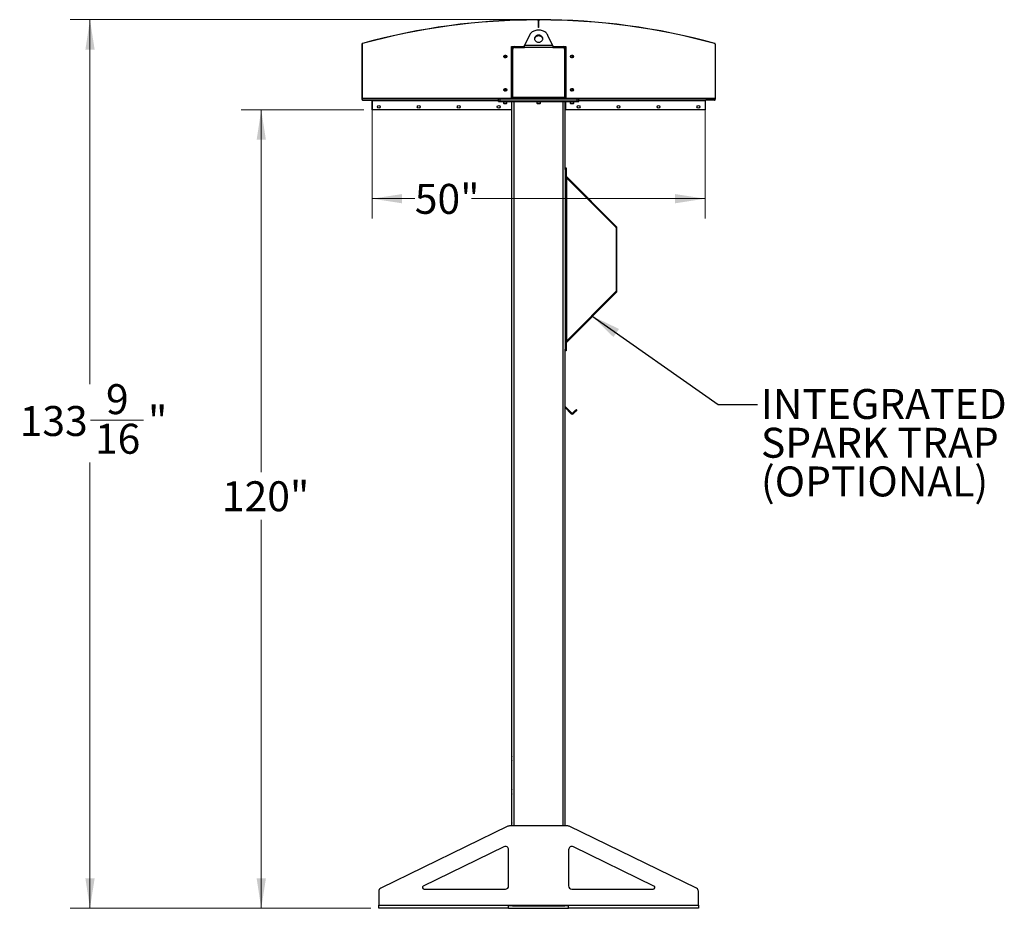
# Model space of a CAD drawing. Units: inches. Extents: x 3 to 813, y 3 to 526.
# Drawn here: x 308 to 456, y 177 to 311 of the extents above; entities that cross this region are included whole.
import ezdxf

# ---------------------------------------------------------------- set-up
doc = ezdxf.new("R2010")
doc.units = ezdxf.units.IN
doc.header["$LTSCALE"] = 24
doc.header["$MEASUREMENT"] = 0
doc.styles.add('SLDTEXTSTYLE0', font='TXT', dxfattribs={"width": 0.75})
doc.dimstyles.new('SLDDIMSTYLE0', dxfattribs={"dimtxt": 4.5, "dimasz": 4.5, "dimexe": 0, "dimexo": 0.0625, "dimgap": 1.125, "dimtad": 0, "dimtih": 1, "dimtoh": 1, "dimdec": 6, "dimrnd": 1e-09, "dimzin": 12, "dimdsep": 46, "dimlunit": 5, "dimtxsty": 'SLDTEXTSTYLE0', "dimsah": 1, "dimcen": 0.09, "dimadec": 0, "dimazin": 3, "dimtfac": 1, "dimtdec": 3, "dimtofl": 0, "dimtmove": 0, "dimatfit": 3, "dimfxl": 0, "dimfrac": 2, "dimtolj": 1, "dimtzin": 12, "dimarcsym": 0})
doc.dimstyles.new('SLDDIMSTYLE1', dxfattribs={"dimtxt": 4.5, "dimasz": 4.5, "dimexe": 0, "dimexo": 0.0625, "dimgap": 1.125, "dimtad": 0, "dimtih": 1, "dimtoh": 1, "dimdec": 3, "dimrnd": 1e-09, "dimzin": 12, "dimdsep": 46, "dimlunit": 5, "dimtxsty": 'SLDTEXTSTYLE0', "dimsah": 1, "dimcen": 0.09, "dimadec": 0, "dimazin": 3, "dimtfac": 1, "dimtdec": 3, "dimtofl": 0, "dimtmove": 0, "dimatfit": 3, "dimfxl": 0, "dimfrac": 2, "dimtolj": 1, "dimtzin": 12, "dimarcsym": 0})
doc.dimstyles.new('SLDDIMSTYLE2', dxfattribs={"dimtxt": 0.18, "dimasz": 4.5, "dimexe": 0, "dimexo": 0.0625, "dimgap": 0, "dimtad": 0, "dimtih": 1, "dimtoh": 1, "dimdec": 0, "dimrnd": 1e-09, "dimzin": 0, "dimdsep": 46, "dimlunit": 5, "dimtxsty": 'Standard', "dimsah": 1, "dimcen": 0.09, "dimadec": 0, "dimazin": 0, "dimtfac": 4.5, "dimtdec": 0, "dimtofl": 0, "dimtmove": 0, "dimatfit": 3, "dimfxl": 0, "dimfrac": 2, "dimtolj": 1, "dimtzin": 0, "dimarcsym": 0})

# ---------------------------------------------------------------- blocks, each defined once
blk = doc.blocks.new('_D_5')
at = {"color": 7, "linetype": 'Continuous', "lineweight": 0}
for p, q in [((359.79, 297.38), (341.37, 297.38)), ((344.37, 297.38), (344.37, 242.91)), ((344.37, 177.39), (344.37, 235.76)), ((360.83, 177.39), (341.37, 177.39))]:
    blk.add_line(p, q, dxfattribs=at)
at = {"color": 7, "linetype": 'Continuous', "lineweight": 18}
for points in [[(344.37, 297.38), (343.68, 292.88), (345.07, 292.88)], [(344.37, 177.39), (345.07, 181.89), (343.68, 181.89)]]:
    blk.add_solid(points, dxfattribs=at)
at = {"color": 7, "linetype": 'Continuous', "lineweight": 18, "insert": (338.46, 241.56), "char_height": 4.5, "attachment_point": 1, "style": 'SLDTEXTSTYLE0'}
blk.add_mtext('120"', dxfattribs=at)
blk = doc.blocks.new('_D_6')
at = {"color": 7, "linetype": 'Continuous', "lineweight": 0}
for p, q in [((361.03, 297.6), (361.03, 281.03)), ((411.03, 297.6), (411.03, 281.03)), ((361.03, 284.03), (367.43, 284.03)), ((411.03, 284.03), (375.94, 284.03))]:
    blk.add_line(p, q, dxfattribs=at)
at = {"color": 7, "linetype": 'Continuous', "lineweight": 18}
for points in [[(361.03, 284.03), (365.53, 283.33), (365.53, 284.72)], [(411.03, 284.03), (406.53, 284.72), (406.53, 283.33)]]:
    blk.add_solid(points, dxfattribs=at)
at = {"color": 7, "linetype": 'Continuous', "lineweight": 18, "insert": (367.43, 286.25), "char_height": 4.5, "attachment_point": 1, "style": 'SLDTEXTSTYLE0'}
blk.add_mtext('50"', dxfattribs=at)
blk = doc.blocks.new('_D_7')
at = {"color": 7, "linetype": 'Continuous', "lineweight": 0}
for p, q in [((384.67, 310.93), (315.65, 310.93)), ((318.65, 310.93), (318.65, 256.17)), ((318.73, 250.75), (326.7, 250.75)), ((318.65, 177.39), (318.65, 244.4)), ((360.83, 177.39), (315.65, 177.39))]:
    blk.add_line(p, q, dxfattribs=at)
at = {"color": 7, "linetype": 'Continuous', "lineweight": 18}
for points in [[(318.65, 310.93), (317.96, 306.43), (319.35, 306.43)], [(318.65, 177.39), (319.35, 181.89), (317.96, 181.89)]]:
    blk.add_solid(points, dxfattribs=at)
at = {"color": 7, "linetype": 'Continuous', "lineweight": 18, "char_height": 4.5, "attachment_point": 1, "style": 'SLDTEXTSTYLE0'}
for s, insert in [('9', (321.05, 256.15)), ('133', (308.09, 252.87)), ('"', (327.36, 252.87)), ('16', (319.39, 250.2))]:
    blk.add_mtext(s, dxfattribs=dict(at, insert=insert))
blk = doc.blocks.new('SW_NOTE_0_9')
at = {"color": 0, "linetype": 'Continuous', "lineweight": 0, "char_height": 4.5, "attachment_point": 1, "style": 'SLDTEXTSTYLE0'}
for s, insert in [('INTEGRATED', (0.51, 2.33)), ('SPARK TRAP', (0.51, -3.49)), ('(OPTIONAL)', (0.51, -9.31))]:
    blk.add_mtext(s, dxfattribs=dict(at, insert=insert))

msp = doc.modelspace()

# ---------------------------------------------------------------- linework, layer by layer
at = {"color": 7, "linetype": 'Continuous', "lineweight": 25}
for p, q in [((385.8724969, 310.9261245), (385.8725532, 310.8901246)), ((386.0851887, 310.8902306), (385.9722925, 310.8902306)), ((386.0287406, 310.7701247), (385.9927406, 310.7701247)), ((385.9927406, 309.7701247), (385.9927406, 310.7701247)), ((386.0287406, 309.7701247), (386.0287406, 310.7701247)), ((386.0647406, 310.7701247), (386.0287406, 310.7701247)), ((386.0647406, 309.7701247), (386.0647406, 310.7701247)), ((386.184928, 310.8901246), (386.1849842, 310.9261245)), ((385.9927406, 309.7701247), (386.0287406, 309.7701247)), ((386.0647406, 309.7701247), (386.0287406, 309.7701247)), ((384.6429213, 308.5703796), (383.9290059, 307.0777466)), ((388.1284753, 307.0777466), (387.4145599, 308.5703796)), ((359.5287406, 307.2464607), (359.4927406, 307.2464607)), ((359.4927406, 307.2464607), (359.4927406, 298.9675877)), ((359.5287406, 307.2464607), (359.5287406, 298.9675877)), ((359.585434, 307.3679789), (359.5949502, 307.3332594)), ((381.9349906, 306.8902466), (382.3412406, 306.8902466)), ((381.9349906, 299.1402466), (381.9349906, 306.8902466)), ((382.0287406, 306.3902466), (381.9349906, 306.3902466)), ((382.0287406, 299.2027466), (382.0287406, 306.5777466)), ((382.1537406, 299.2302466), (382.1537406, 306.5152466)), ((382.3412406, 306.8902466), (383.9034377, 306.8902466)), ((382.4037406, 306.7652466), (383.8873853, 306.7652466)), ((388.1700958, 306.7652466), (383.8873853, 306.7652466)), ((383.9290059, 307.0777466), (388.1284753, 307.0777466)), ((388.1540576, 306.8902466), (389.7162406, 306.8902466)), ((388.1700958, 306.7652466), (389.6537406, 306.7652466)), ((389.7162406, 306.8902466), (390.1224906, 306.8902466)), ((389.9037406, 306.5152466), (389.9037406, 299.2302466)), ((390.0287406, 306.5777466), (390.0287406, 299.2027466)), ((390.0287406, 306.3902466), (390.1224906, 306.3902466)), ((390.1224906, 306.8902466), (390.1224906, 299.1402466)), ((412.462531, 307.3332594), (412.4720472, 307.3679789)), ((412.5647406, 307.2464607), (412.5287406, 307.2464607)), ((412.5287406, 307.2464607), (412.5287406, 298.9675877)), ((412.5647406, 307.2464607), (412.5647406, 298.9675877)), ((359.4927406, 298.9675877), (359.5287406, 298.9675877)), ((359.530559, 298.8775877), (359.5557537, 298.903302)), ((359.5727152, 298.8902466), (380.0137406, 298.8902466)), ((359.6187406, 298.8415877), (359.6187406, 298.8775877)), ((359.6187406, 298.8775877), (360.9387406, 298.8775877)), ((359.6187406, 298.8415877), (360.9387406, 298.8415877)), ((360.9387406, 298.8415877), (360.9387406, 298.8775877)), ((360.9927406, 298.7875877), (361.0287406, 298.7875877)), ((360.9927406, 298.7875877), (360.9927406, 297.3775877)), ((361.0287406, 298.8902466), (361.0287406, 298.8002466)), ((361.0287406, 298.7875877), (361.0287406, 298.8002466)), ((361.0287406, 298.7875877), (361.0287406, 297.3775877)), ((380.0137406, 298.8902466), (380.0137406, 299.1402466)), ((380.0137406, 299.1402466), (380.2637406, 299.1402466)), ((380.0137406, 298.6402466), (380.0137406, 298.8902466)), ((380.0137406, 298.8902466), (380.2637406, 298.8902466)), ((380.2637406, 298.8902466), (380.2637406, 299.1402466)), ((380.2637406, 299.1402466), (391.7937406, 299.1402466)), ((380.2637406, 298.6402466), (380.2637406, 298.8902466)), ((380.2637406, 298.8902466), (391.7937406, 298.8902466)), ((382.0287406, 299.3902466), (381.9349906, 299.3902466)), ((382.1537406, 299.2302466), (382.1537406, 299.1402466)), ((389.9037406, 299.2302466), (382.1537406, 299.2302466)), ((389.9037406, 299.1402466), (389.9037406, 299.2302466)), ((390.0287406, 299.3902466), (390.1224906, 299.3902466)), ((391.7937406, 298.8902466), (391.7937406, 299.1402466)), ((391.7937406, 299.1402466), (392.0437406, 299.1402466)), ((391.7937406, 298.6402466), (391.7937406, 298.8902466)), ((391.7937406, 298.8902466), (392.0437406, 298.8902466)), ((392.0437406, 298.8902466), (392.0437406, 299.1402466)), ((392.0437406, 298.8902466), (412.484766, 298.8902466)), ((392.0437406, 298.6402466), (392.0437406, 298.8902466)), ((411.0287406, 298.8002466), (411.0287406, 298.8902466)), ((411.0287406, 298.8002466), (411.0287406, 298.7875877)), ((411.0647406, 298.7875877), (411.0287406, 298.7875877)), ((411.0287406, 298.7875877), (411.0287406, 297.3775877)), ((411.0647406, 298.7875877), (411.0647406, 297.3775877)), ((412.4387406, 298.8775877), (411.1187406, 298.8775877)), ((411.1187406, 298.8415877), (411.1187406, 298.8775877)), ((412.4387406, 298.8415877), (411.1187406, 298.8415877)), ((412.4387406, 298.8415877), (412.4387406, 298.8775877)), ((412.5269222, 298.8775877), (412.5017275, 298.903302)), ((412.5287406, 298.9675877), (412.5647406, 298.9675877)), ((360.9927406, 297.3775877), (361.0287406, 297.3775877)), ((381.9349906, 297.3902466), (361.0287406, 297.3902466)), ((380.0137406, 298.6402466), (380.2637406, 298.6402466)), ((380.2637406, 298.6402466), (391.7937406, 298.6402466)), ((380.7487406, 298.6402466), (380.7487406, 298.3735278)), ((380.7487406, 298.3735278), (380.8070218, 298.3152466)), ((380.7487406, 298.3735278), (381.0137406, 298.3735278)), ((380.8070218, 298.3152466), (381.0137406, 298.3152466)), ((381.0137406, 298.3735278), (381.2787406, 298.3735278)), ((381.0137406, 298.3152466), (381.2204593, 298.3152466)), ((381.2204593, 298.3152466), (381.2787406, 298.3735278)), ((381.2787406, 298.3735278), (381.2787406, 298.6402466)), ((381.9349906, 298.6402466), (381.9349906, 297.3902466)), ((382.0287406, 189.7652466), (382.0287406, 298.6402466)), ((385.7637406, 298.6402466), (385.7637406, 298.3735278)), ((385.7637406, 298.3735278), (385.8220218, 298.3152466)), ((385.7637406, 298.3735278), (386.0287406, 298.3735278)), ((385.8220218, 298.3152466), (386.0287406, 298.3152466)), ((386.0287406, 298.3735278), (386.2937406, 298.3735278)), ((386.0287406, 298.3152466), (386.2354593, 298.3152466)), ((386.2354593, 298.3152466), (386.2937406, 298.3735278)), ((386.2937406, 298.3735278), (386.2937406, 298.6402466)), ((390.0287406, 288.6250945), (390.0287406, 298.6402466)), ((390.1224906, 297.3902466), (390.1224906, 298.6402466)), ((411.0287406, 297.3902466), (390.1224906, 297.3902466)), ((390.7787406, 298.6402466), (390.7787406, 298.3735278)), ((390.7787406, 298.3735278), (390.8370218, 298.3152466)), ((390.7787406, 298.3735278), (391.0437406, 298.3735278)), ((390.8370218, 298.3152466), (391.0437406, 298.3152466)), ((391.0437406, 298.3735278), (391.3087406, 298.3735278)), ((391.0437406, 298.3152466), (391.2504593, 298.3152466)), ((391.2504593, 298.3152466), (391.3087406, 298.3735278)), ((391.3087406, 298.3735278), (391.3087406, 298.6402466)), ((391.7937406, 298.6402466), (392.0437406, 298.6402466)), ((411.0647406, 297.3775877), (411.0287406, 297.3775877)), ((390.0287406, 288.6409071), (390.1637406, 288.6409071)), ((390.0287406, 288.3909071), (390.0287406, 288.6250945)), ((390.0287406, 288.3909071), (390.0287406, 261.3909071)), ((390.1637406, 288.3909071), (390.0287406, 288.3909071)), ((390.1637406, 288.6409071), (390.1637406, 288.3909071)), ((390.1637406, 288.3909071), (390.1637406, 261.3909071)), ((390.1637406, 287.1927466), (390.2537406, 287.1027466)), ((390.190101, 287.357305), (397.7255979, 279.8218081)), ((390.2537406, 262.6790676), (390.2537406, 287.1027466)), ((390.2537406, 287.1027466), (397.6301385, 279.7263487)), ((397.6301385, 279.7263487), (397.7255979, 279.8218081)), ((397.6564989, 279.662709), (397.6564989, 270.1191051)), ((397.6564989, 279.662709), (397.7914989, 279.662709)), ((397.7914989, 270.1191051), (397.7914989, 279.662709)), ((397.7255979, 269.9600061), (390.190101, 262.4245092)), ((397.6301385, 270.0554655), (390.2537406, 262.6790676)), ((397.6301385, 270.0554655), (397.7255979, 269.9600061)), ((397.6564989, 270.1191051), (397.7914989, 270.1191051)), ((390.2537406, 262.6790676), (390.1637406, 262.5890676)), ((390.0287406, 261.3909071), (390.1637406, 261.3909071)), ((390.0287406, 261.1567197), (390.0287406, 261.3909071)), ((390.0287406, 189.7652466), (390.0287406, 261.1567197)), ((390.1637406, 261.1409071), (390.0287406, 261.1409071)), ((390.1637406, 261.3909071), (390.1637406, 261.1409071)), ((391.0105783, 251.7949013), (390.0287406, 252.776739)), ((390.9363321, 251.7206551), (390.0287406, 252.6282466)), ((390.9363321, 251.7206551), (391.0105783, 251.7949013)), ((391.5303018, 252.1873455), (391.1378575, 251.7949013)), ((391.1378575, 251.7949013), (391.2121037, 251.7206551)), ((391.604548, 252.1130993), (391.2121037, 251.7206551)), ((391.5303018, 252.1873455), (391.7070785, 252.3641222)), ((391.604548, 252.1130993), (391.5303018, 252.1873455)), ((391.7813247, 252.289876), (391.604548, 252.1130993)), ((391.7070785, 252.3641222), (391.7813247, 252.289876)), ((382.0112406, 205.2327466), (381.9937406, 205.1977466)), ((381.9937406, 204.8902466), (381.9937406, 205.1977466)), ((381.9937406, 204.5827466), (381.9937406, 204.8902466)), ((381.9937406, 204.5827466), (382.0112406, 204.5477466)), ((382.0287406, 205.2327466), (382.0112406, 205.2327466)), ((382.0112406, 204.8902466), (382.0112406, 205.2327466)), ((382.0112406, 204.5477466), (382.0112406, 204.8902466)), ((382.0112406, 204.5477466), (382.0287406, 204.5477466)), ((382.0112406, 200.2327466), (381.9937406, 200.1977466)), ((381.9937406, 199.8902466), (381.9937406, 200.1977466)), ((381.9937406, 199.5827466), (381.9937406, 199.8902466)), ((382.0287406, 200.2327466), (382.0112406, 200.2327466)), ((382.0112406, 199.8902466), (382.0112406, 200.2327466)), ((382.0112406, 199.5477466), (382.0112406, 199.8902466)), ((381.9937406, 199.5827466), (382.0112406, 199.5477466)), ((382.0112406, 199.5477466), (382.0287406, 199.5477466)), ((382.0112406, 195.2327466), (381.9937406, 195.1977466)), ((381.9937406, 194.8902466), (381.9937406, 195.1977466)), ((382.0287406, 195.2327466), (382.0112406, 195.2327466)), ((382.0112406, 194.8902466), (382.0112406, 195.2327466)), ((381.9937406, 194.5827466), (381.9937406, 194.8902466)), ((381.9937406, 194.5827466), (382.0112406, 194.5477466)), ((382.0112406, 194.5477466), (382.0112406, 194.8902466)), ((382.0112406, 194.5477466), (382.0287406, 194.5477466)), ((381.4250723, 189.7147415), (362.3097559, 180.4021514)), ((390.4134242, 189.7652466), (381.644057, 189.7652466)), ((382.0112406, 190.2327466), (381.9937406, 190.1977466)), ((381.9937406, 189.8902466), (381.9937406, 190.1977466)), ((381.9937406, 189.7652466), (381.9937406, 189.8902466)), ((382.0287406, 190.2327466), (382.0112406, 190.2327466)), ((382.0112406, 189.8902466), (382.0112406, 190.2327466)), ((382.0112406, 189.7652466), (382.0112406, 189.8902466)), ((409.7477253, 180.4021514), (390.6324089, 189.7147415)), ((380.8097559, 186.634073), (368.7113833, 180.739994)), ((403.3460979, 180.739994), (391.2477253, 186.634073)), ((381.5287406, 180.7652466), (381.5287406, 186.184578)), ((390.5287406, 186.184578), (390.5287406, 180.7652466)), ((362.0287406, 179.9526565), (362.0287406, 177.8552466)), ((368.8208756, 180.2652466), (381.0287406, 180.2652466)), ((391.0287406, 180.2652466), (403.2366056, 180.2652466)), ((410.0287406, 177.8552466), (410.0287406, 179.9526565)), ((362.0287406, 177.8552466), (381.5287406, 177.8552466)), ((362.0287406, 177.3902466), (362.0287406, 177.8552466)), ((381.5287406, 177.3902466), (381.5287406, 177.8552466)), ((381.5287406, 177.8552466), (390.5287406, 177.8552466)), ((382.1168525, 177.7652466), (381.5287406, 177.7652466)), ((382.0287406, 177.7652466), (382.0287406, 177.8552466)), ((382.1168525, 177.7652466), (382.3412406, 177.7652466)), ((382.3412406, 177.7652466), (389.7162406, 177.7652466)), ((389.7162406, 177.7652466), (389.9406287, 177.7652466)), ((390.5287406, 177.7652466), (389.9406287, 177.7652466)), ((390.0287406, 177.7652466), (390.0287406, 177.8552466)), ((390.5287406, 177.8552466), (410.0287406, 177.8552466)), ((390.5287406, 177.3902466), (390.5287406, 177.8552466)), ((410.0287406, 177.8552466), (410.0287406, 177.3902466)), ((381.5287406, 177.3902466), (362.0287406, 177.3902466)), ((381.5287406, 177.3902466), (390.5287406, 177.3902466)), ((410.0287406, 177.3902466), (390.5287406, 177.3902466))]:
    msp.add_line(p, q, dxfattribs=at)
at = {"color": 8, "linetype": 'Continuous', "lineweight": 25}
for p, q in [((359.5287406, 299.1152466), (380.0137406, 299.1152466)), ((361.0287406, 298.8002466), (380.0137406, 298.8002466)), ((392.0437406, 299.1152466), (412.5287406, 299.1152466)), ((392.0437406, 298.8002466), (411.0287406, 298.8002466)), ((382.3412406, 189.7652466), (382.3412406, 298.6402466)), ((389.7162406, 189.7652466), (389.7162406, 298.6402466)), ((390.190101, 287.357305), (390.1637406, 287.3309446)), ((390.190101, 262.4245092), (390.1637406, 262.4508696)), ((382.3412406, 177.7652466), (382.3412406, 177.8552466)), ((389.7162406, 177.7652466), (389.7162406, 177.8552466))]:
    msp.add_line(p, q, dxfattribs=at)
at = {"color": 7, "linetype": 'Continuous', "lineweight": 25, "flags": 128}
for points in [[(387.4145599, 308.5703796), (387.3516225, 308.6856216), (387.275945, 308.7949662), (387.1882563, 308.8973603), (387.0894008, 308.9918179), (386.9803305, 309.0774293), (386.8620959, 309.15337), (386.7358357, 309.2189086), (386.6027657, 309.273414), (386.4641676, 309.3163612), (386.3213761, 309.3473367), (386.1757663, 309.3660421), (386.0287406, 309.3722974), (385.8817149, 309.3660421), (385.7361051, 309.3473367), (385.5933136, 309.3163612), (385.4547154, 309.273414), (385.3216455, 309.2189086), (385.1953852, 309.15337), (385.0771507, 309.0774293), (384.9680804, 308.9918179), (384.8692249, 308.8973603), (384.7815362, 308.7949662), (384.7058587, 308.6856216), (384.6429213, 308.5703796)], [(386.0287406, 308.6145251), (385.9355892, 308.6084796), (385.8445186, 308.5904782), (385.7575633, 308.560923), (385.6766656, 308.5204741), (385.6036326, 308.4700352), (385.5400959, 308.410733), (385.4874747, 308.3438922), (385.4469445, 308.2710059), (385.4194106, 308.1937022), (385.4054882, 308.1137081), (385.4054882, 308.0328104), (385.4194106, 307.9528163), (385.4469445, 307.8755126), (385.4874747, 307.8026263), (385.5400959, 307.7357855), (385.6036326, 307.6764833), (385.6766656, 307.6260444), (385.7575633, 307.5855955), (385.8445186, 307.5560403), (385.9355892, 307.5380389), (386.0287406, 307.5319934), (386.121892, 307.5380389), (386.2129626, 307.5560403), (386.2999179, 307.5855955), (386.3808156, 307.6260444), (386.4538486, 307.6764833), (386.5173853, 307.7357855), (386.5700065, 307.8026263), (386.6105367, 307.8755126), (386.6380705, 307.9528163), (386.651993, 308.0328104), (386.651993, 308.1137081), (386.6380705, 308.1937022), (386.6105367, 308.2710059), (386.5700065, 308.3438922), (386.5173853, 308.410733), (386.4538486, 308.4700352), (386.3808156, 308.5204741), (386.2999179, 308.560923), (386.2129626, 308.5904782), (386.121892, 308.6084796), (386.0287406, 308.6145251)], [(386.0287406, 308.4895251), (385.9355892, 308.4834796), (385.8445186, 308.4654782), (385.7575633, 308.435923), (385.6766656, 308.3954741), (385.6036326, 308.3450352), (385.5400959, 308.285733), (385.4874747, 308.2188922), (385.4469445, 308.1460059), (385.4194106, 308.0687022), (385.4079212, 308.0107593)], [(386.6495599, 308.0107593), (386.6380705, 308.0687022), (386.6105367, 308.1460059), (386.5700065, 308.2188922), (386.5173853, 308.285733), (386.4538486, 308.3450352), (386.3808156, 308.3954741), (386.2999179, 308.435923), (386.2129626, 308.4654782), (386.121892, 308.4834796), (386.0287406, 308.4895251)], [(382.0350544, 299.1402466), (382.0347452, 299.1417808), (382.0287406, 299.2027466)], [(390.0287406, 299.2027466), (390.022736, 299.1417808), (390.0224268, 299.1402466)]]:
    msp.add_lwpolyline(points, dxfattribs=at)
at = {"color": 7, "linetype": 'Continuous', "lineweight": 25}
for centre in [(381.0287406, 305.3902466), (391.0287406, 305.3902466), (381.0287406, 300.3902466), (391.0287406, 300.3902466), (362.0287406, 297.8277466), (368.0287406, 297.8277466), (374.0287406, 297.8277466), (380.0287406, 297.8277466), (392.0287406, 297.8277466), (398.0287406, 297.8277466), (404.0287406, 297.8277466), (410.0287406, 297.8277466)]:
    msp.add_circle(centre, 0.21875, dxfattribs=at)
for centre, radius, start, end in [((386.0287406, 210.8902466), 100.036, 90.089488839, 105.327614673), ((386.0287406, 210.8902466), 100, 90.089488839, 105.327614673), ((385.8727406, 310.7701247), 0.156, 0, 90.089488839), ((385.8727406, 310.7701247), 0.12, 0, 90.089488839), ((386.1847406, 310.7701247), 0.156, 89.910511161, 180), ((386.1847406, 310.7701247), 0.12, 89.910511161, 180), ((386.0287406, 210.8902466), 100, 74.672385327, 89.910511161), ((386.0287406, 210.8902466), 100.036, 74.672385327, 89.910511161), ((359.6187406, 307.2464607), 0.126, 105.327614673, 180), ((359.6187406, 307.2464607), 0.09, 105.327614673, 180), ((382.3412406, 306.5777466), 0.3125, 90, 180), ((382.4037406, 306.5152466), 0.25, 90, 180), ((389.6537406, 306.5152466), 0.25, 0, 90), ((389.7162406, 306.5777466), 0.3125, 0, 90), ((412.4387406, 307.2464607), 0.09, 0, 74.672385327), ((412.4387406, 307.2464607), 0.126, 0, 74.672385327), ((381.0287406, 305.3902466), 0.1484375, 148.106533937, 203.080993791), ((381.0289013, 305.3918923), 0.1477119, 202.558518945, 148.681466181), ((391.0285799, 305.3886008), 0.1477119, 22.558518945, 328.681466181), ((391.0287406, 305.3902466), 0.1484375, 328.106533937, 23.080993791), ((381.0287406, 300.3902466), 0.1484375, 148.106533937, 203.080993791), ((381.0289013, 300.3918923), 0.1477119, 202.558518945, 148.681466181), ((391.0285799, 300.3886008), 0.1477119, 22.558518945, 328.681466181), ((391.0287406, 300.3902466), 0.1484375, 328.106533937, 23.080993791), ((359.6187406, 298.9675877), 0.126, 180, 225.584691403), ((359.6187406, 298.9675877), 0.09, 180, 225.584691403), ((359.6187406, 298.9675877), 0.126, 225.584691403, 270), ((359.6187406, 298.9675877), 0.09, 225.584691403, 270), ((360.9387406, 298.7875877), 0.09, 0, 90), ((360.9387406, 298.7875877), 0.054, 0, 90), ((411.1187406, 298.7875877), 0.09, 90, 180), ((411.1187406, 298.7875877), 0.054, 90, 180), ((412.4387406, 298.9675877), 0.09, 270, 314.415308597), ((412.4387406, 298.9675877), 0.126, 270, 314.415308597), ((412.4387406, 298.9675877), 0.09, 314.415308597, 0), ((412.4387406, 298.9675877), 0.126, 314.415308597, 0), ((390.2537406, 287.4209446), 0.09, 180, 225), ((397.5664989, 279.662709), 0.09, 0, 45), ((397.5664989, 279.662709), 0.225, 0, 45), ((397.5664989, 270.1191051), 0.09, 315, 0), ((397.5664989, 270.1191051), 0.225, 315, 0), ((390.2537406, 262.3608696), 0.09, 135, 180), ((391.0742179, 251.8585409), 0.195, 225, 315), ((391.0742179, 251.8585409), 0.09, 225, 315), ((381.644057, 189.2652466), 0.5, 90, 115.974393962), ((390.4134242, 189.2652466), 0.5, 64.025606038, 90), ((381.0287406, 186.184578), 0.5, 0, 115.974393962), ((391.0287406, 186.184578), 0.5, 64.025606038, 180), ((368.8208756, 180.5152466), 0.25, 115.974393962, 270), ((381.0287406, 180.7652466), 0.5, 270, 0), ((391.0287406, 180.7652466), 0.5, 180, 270), ((403.2366056, 180.5152466), 0.25, 270, 64.025606038), ((362.5287406, 179.9526565), 0.5, 115.974393962, 180), ((409.5287406, 179.9526565), 0.5, 0, 64.025606038)]:
    msp.add_arc(centre, radius, start, end, dxfattribs=at)
for points, knots in [([(383.8873853, 306.7652466), (383.8918268, 306.8001305), (383.9009102, 306.8714739), (383.9147812, 306.9779754), (383.9242151, 307.044144), (383.9290059, 307.0777466)], [0, 0, 0, 0, 0.3201442599, 0.6547470477, 1, 1, 1, 1]), ([(388.1284753, 307.0777466), (388.1329167, 307.0466568), (388.1420002, 306.9830731), (388.1558711, 306.8769708), (388.165305, 306.8028749), (388.1700958, 306.7652466)], [0, 0, 0, 0, 0.3201442599, 0.6547470477, 1, 1, 1, 1]), ([(380.8450514, 305.3963637), (380.8436149, 305.3859701), (380.8405956, 305.3641247), (380.847113, 305.3430237), (380.8505296, 305.3319621)], [0, 0, 0, 0, 0.47577966684, 1, 1, 1, 1]), ([(380.8505296, 305.3319621), (380.8469473, 305.3498981), (380.8392125, 305.3886255), (380.8512194, 305.4489129), (380.8826509, 305.50356), (380.9301196, 305.5441559), (380.9878518, 305.5660178), (381.0488547, 305.5675165), (381.106028, 305.548494), (381.1531161, 305.5118862), (381.1846647, 305.4623183), (381.1975368, 305.4056437), (381.1909585, 305.3488076), (381.1657437, 305.2981299), (381.1257404, 305.2591958), (381.0755333, 305.2364848), (381.0212971, 305.2318058), (380.9694456, 305.2455308), (380.9258953, 305.2755284), (380.9021717, 305.3076292), (380.8939281, 305.3277916), (380.8921853, 305.3320543)], [0, 0, 0, 0, 0.0525612092, 0.1134900891, 0.1728858881, 0.2321889573, 0.2904828645, 0.3481694985, 0.4053598352, 0.4614390938, 0.5175189385, 0.5719961672, 0.6264999828, 0.6798202359, 0.7327047847, 0.784918117, 0.8361924623, 0.8872947601, 0.9369664422, 0.9866734111, 1, 1, 1, 1]), ([(380.843086, 305.3680242), (380.8453849, 305.3544419), (380.8502641, 305.3256143), (380.8709573, 305.2857953), (380.9006821, 305.2507514), (380.9271218, 305.2317526), (380.9422781, 305.2238818), (380.9439393, 305.2230192)], [0, 0, 0, 0, 0.223910094, 0.4752382081, 0.721070067, 0.9694287208, 1, 1, 1, 1]), ([(380.9439397, 305.223019), (380.9445483, 305.2226025), (380.9454325, 305.2219974), (380.9463669, 305.2212879), (380.9467541, 305.2209515), (380.9469383, 305.2207707), (380.9470557, 305.2206328), (380.9471176, 305.2205238), (380.9471358, 305.2204569), (380.9471271, 305.2204057), (380.9470961, 305.2203678), (380.9470291, 305.220337), (380.9468356, 305.2203178), (380.9459999, 305.2204625), (380.9427016, 305.2216618), (380.929889, 305.2277306), (380.902027, 305.2464926), (380.8693286, 305.2823078), (380.8563792, 305.3165114), (380.8505296, 305.3319621)], [0, 0, 0, 0, 0.0142452966, 0.0206974147, 0.0228544769, 0.024383943, 0.0258882033, 0.0265650712, 0.0271327658, 0.0275248294, 0.0279181593, 0.0284109718, 0.0292740952, 0.032058503, 0.045032873, 0.0965846409, 0.3034156264, 0.6853346133, 1, 1, 1, 1]), ([(380.9027124, 305.4686722), (380.892741, 305.4546279), (380.8728009, 305.4265428), (380.8631075, 305.3741687), (380.8689893, 305.3199929), (380.8933494, 305.2684619), (380.9228345, 305.2379058), (380.9411972, 305.2249534), (380.943939, 305.2230195)], [0, 0, 0, 0, 0.1830806825, 0.366112328, 0.5549178687, 0.7597139458, 0.9641228064, 1, 1, 1, 1]), ([(381.1636618, 305.3293417), (381.1641649, 305.3301278), (381.1729351, 305.3438319), (381.1751014, 305.3611081), (381.1765377, 305.3764743), (381.1765478, 305.3765815)], [0, 0, 0, 0, 0.0569820099, 0.9934230062, 1, 1, 1, 1]), ([(391.2069516, 305.448531), (391.2105339, 305.430595), (391.2182687, 305.3918676), (391.2062618, 305.3315802), (391.1748303, 305.2769331), (391.1273616, 305.2363372), (391.0696294, 305.2144753), (391.0086265, 305.2129766), (390.9514532, 305.2319991), (390.9043651, 305.268607), (390.8728165, 305.3181748), (390.8599444, 305.3748494), (390.8665227, 305.4316855), (390.8917375, 305.4823632), (390.9317408, 305.5212973), (390.9819479, 305.5440083), (391.0361841, 305.5486873), (391.0880355, 305.5349624), (391.1315859, 305.5049647), (391.1553095, 305.4728639), (391.1635531, 305.4527015), (391.1652959, 305.4484388)], [0, 0, 0, 0, 0.0525612092, 0.1134900891, 0.1728858881, 0.2321889573, 0.2904828645, 0.3481694985, 0.4053598352, 0.4614390938, 0.5175189385, 0.5719961672, 0.6264999828, 0.6798202359, 0.7327047847, 0.784918117, 0.8361924623, 0.8872947601, 0.9369664422, 0.9866734111, 1, 1, 1, 1]), ([(390.8938194, 305.4511514), (390.8933163, 305.4503653), (390.8845461, 305.4366612), (390.8823797, 305.419385), (390.8809434, 305.4040188), (390.8809334, 305.4039116)], [0, 0, 0, 0, 0.05698200995, 0.99342300616, 1, 1, 1, 1]), ([(391.1135415, 305.5574741), (391.1129329, 305.5578906), (391.1120487, 305.5584958), (391.1111143, 305.5592052), (391.1107271, 305.5595416), (391.1105429, 305.5597224), (391.1104255, 305.5598603), (391.1103636, 305.5599693), (391.1103454, 305.5600362), (391.1103541, 305.5600874), (391.110385, 305.5601253), (391.110452, 305.5601561), (391.1106456, 305.5601753), (391.1114813, 305.5600306), (391.1147796, 305.5588313), (391.1275922, 305.5527625), (391.1554542, 305.5340005), (391.1881525, 305.4981853), (391.201102, 305.4639817), (391.2069516, 305.448531)], [0, 0, 0, 0, 0.0142452966, 0.0206974147, 0.0228544769, 0.024383943, 0.0258882033, 0.0265650712, 0.0271327658, 0.0275248294, 0.0279181593, 0.0284109718, 0.0292740952, 0.032058503, 0.045032873, 0.0965846409, 0.3034156264, 0.6853346133, 1, 1, 1, 1]), ([(391.2143952, 305.4124689), (391.2120963, 305.4260512), (391.2072171, 305.4548788), (391.1865239, 305.4946978), (391.1567991, 305.5297417), (391.1303594, 305.5487405), (391.115203, 305.5566113), (391.1135419, 305.5574739)], [0, 0, 0, 0, 0.223910094, 0.4752382081, 0.721070067, 0.9694287208, 1, 1, 1, 1]), ([(391.1547688, 305.3118209), (391.1647402, 305.3258653), (391.1846803, 305.3539503), (391.1943736, 305.4063244), (391.1884919, 305.4605002), (391.1641318, 305.5120312), (391.1346467, 305.5425873), (391.1162839, 305.5555397), (391.1135422, 305.5574736)], [0, 0, 0, 0, 0.1830806825, 0.366112328, 0.5549178687, 0.7597139458, 0.9641228064, 1, 1, 1, 1]), ([(391.2124298, 305.3841294), (391.2138663, 305.394523), (391.2168856, 305.4163684), (391.2103682, 305.4374694), (391.2069516, 305.448531)], [0, 0, 0, 0, 0.47577966684, 1, 1, 1, 1]), ([(380.8450514, 300.3963637), (380.8436149, 300.3859701), (380.8405956, 300.3641247), (380.847113, 300.3430237), (380.8505296, 300.3319621)], [0, 0, 0, 0, 0.47577966684, 1, 1, 1, 1]), ([(380.8505296, 300.3319621), (380.8469473, 300.3498981), (380.8392125, 300.3886255), (380.8512194, 300.4489129), (380.8826509, 300.50356), (380.9301196, 300.5441559), (380.9878518, 300.5660178), (381.0488547, 300.5675165), (381.106028, 300.548494), (381.1531161, 300.5118862), (381.1846647, 300.4623183), (381.1975368, 300.4056437), (381.1909585, 300.3488076), (381.1657437, 300.2981299), (381.1257404, 300.2591958), (381.0755333, 300.2364848), (381.0212971, 300.2318058), (380.9694456, 300.2455308), (380.9258953, 300.2755284), (380.9021717, 300.3076292), (380.8939281, 300.3277916), (380.8921853, 300.3320543)], [0, 0, 0, 0, 0.0525612092, 0.1134900891, 0.1728858881, 0.2321889573, 0.2904828645, 0.3481694985, 0.4053598352, 0.4614390938, 0.5175189385, 0.5719961672, 0.6264999828, 0.6798202359, 0.7327047847, 0.784918117, 0.8361924623, 0.8872947601, 0.9369664422, 0.9866734111, 1, 1, 1, 1]), ([(380.843086, 300.3680242), (380.8453849, 300.3544419), (380.8502641, 300.3256143), (380.8709573, 300.2857953), (380.9006821, 300.2507514), (380.9271218, 300.2317526), (380.9422781, 300.2238818), (380.9439393, 300.2230192)], [0, 0, 0, 0, 0.223910094, 0.4752382081, 0.721070067, 0.9694287208, 1, 1, 1, 1]), ([(380.9439397, 300.223019), (380.9445483, 300.2226025), (380.9454325, 300.2219974), (380.9463669, 300.2212879), (380.9467541, 300.2209515), (380.9469383, 300.2207707), (380.9470557, 300.2206328), (380.9471176, 300.2205238), (380.9471358, 300.2204569), (380.9471271, 300.2204057), (380.9470961, 300.2203678), (380.9470291, 300.220337), (380.9468356, 300.2203178), (380.9459999, 300.2204625), (380.9427016, 300.2216618), (380.929889, 300.2277306), (380.902027, 300.2464926), (380.8693286, 300.2823078), (380.8563792, 300.3165114), (380.8505296, 300.3319621)], [0, 0, 0, 0, 0.0142452966, 0.0206974147, 0.0228544769, 0.024383943, 0.0258882033, 0.0265650712, 0.0271327658, 0.0275248294, 0.0279181593, 0.0284109718, 0.0292740952, 0.032058503, 0.045032873, 0.0965846409, 0.3034156264, 0.6853346133, 1, 1, 1, 1]), ([(380.9027124, 300.4686722), (380.892741, 300.4546279), (380.8728009, 300.4265428), (380.8631075, 300.3741687), (380.8689893, 300.3199929), (380.8933494, 300.2684619), (380.9228345, 300.2379058), (380.9411972, 300.2249534), (380.943939, 300.2230195)], [0, 0, 0, 0, 0.1830806825, 0.366112328, 0.5549178687, 0.7597139458, 0.9641228064, 1, 1, 1, 1]), ([(381.1636618, 300.3293417), (381.1641649, 300.3301278), (381.1729351, 300.3438319), (381.1751014, 300.3611081), (381.1765377, 300.3764743), (381.1765478, 300.3765815)], [0, 0, 0, 0, 0.0569820099, 0.9934230062, 1, 1, 1, 1]), ([(391.2069516, 300.448531), (391.2105339, 300.430595), (391.2182687, 300.3918676), (391.2062618, 300.3315802), (391.1748303, 300.2769331), (391.1273616, 300.2363372), (391.0696294, 300.2144753), (391.0086265, 300.2129766), (390.9514532, 300.2319991), (390.9043651, 300.268607), (390.8728165, 300.3181748), (390.8599444, 300.3748494), (390.8665227, 300.4316855), (390.8917375, 300.4823632), (390.9317408, 300.5212973), (390.9819479, 300.5440083), (391.0361841, 300.5486873), (391.0880355, 300.5349624), (391.1315859, 300.5049647), (391.1553095, 300.4728639), (391.1635531, 300.4527015), (391.1652959, 300.4484388)], [0, 0, 0, 0, 0.0525612092, 0.1134900891, 0.1728858881, 0.2321889573, 0.2904828645, 0.3481694985, 0.4053598352, 0.4614390938, 0.5175189385, 0.5719961672, 0.6264999828, 0.6798202359, 0.7327047847, 0.784918117, 0.8361924623, 0.8872947601, 0.9369664422, 0.9866734111, 1, 1, 1, 1]), ([(390.8938194, 300.4511514), (390.8933163, 300.4503653), (390.8845461, 300.4366612), (390.8823797, 300.419385), (390.8809434, 300.4040188), (390.8809334, 300.4039116)], [0, 0, 0, 0, 0.05698200995, 0.99342300616, 1, 1, 1, 1]), ([(391.1135415, 300.5574741), (391.1129329, 300.5578906), (391.1120487, 300.5584958), (391.1111143, 300.5592052), (391.1107271, 300.5595416), (391.1105429, 300.5597224), (391.1104255, 300.5598603), (391.1103636, 300.5599693), (391.1103454, 300.5600362), (391.1103541, 300.5600874), (391.110385, 300.5601253), (391.110452, 300.5601561), (391.1106456, 300.5601753), (391.1114813, 300.5600306), (391.1147796, 300.5588313), (391.1275922, 300.5527625), (391.1554542, 300.5340005), (391.1881525, 300.4981853), (391.201102, 300.4639817), (391.2069516, 300.448531)], [0, 0, 0, 0, 0.0142452966, 0.0206974147, 0.0228544769, 0.024383943, 0.0258882033, 0.0265650712, 0.0271327658, 0.0275248294, 0.0279181593, 0.0284109718, 0.0292740952, 0.032058503, 0.045032873, 0.0965846409, 0.3034156264, 0.6853346133, 1, 1, 1, 1]), ([(391.2143952, 300.4124689), (391.2120963, 300.4260512), (391.2072171, 300.4548788), (391.1865239, 300.4946978), (391.1567991, 300.5297417), (391.1303594, 300.5487405), (391.115203, 300.5566113), (391.1135419, 300.5574739)], [0, 0, 0, 0, 0.223910094, 0.4752382081, 0.721070067, 0.9694287208, 1, 1, 1, 1]), ([(391.1547688, 300.3118209), (391.1647402, 300.3258653), (391.1846803, 300.3539503), (391.1943736, 300.4063244), (391.1884919, 300.4605002), (391.1641318, 300.5120312), (391.1346467, 300.5425873), (391.1162839, 300.5555397), (391.1135422, 300.5574736)], [0, 0, 0, 0, 0.1830806825, 0.366112328, 0.5549178687, 0.7597139458, 0.9641228064, 1, 1, 1, 1]), ([(391.2124298, 300.3841294), (391.2138663, 300.394523), (391.2168856, 300.4163684), (391.2103682, 300.4374694), (391.2069516, 300.448531)], [0, 0, 0, 0, 0.47577966684, 1, 1, 1, 1]), ([(390.2537406, 287.1027466), (390.2407907, 287.1109839), (390.2158027, 287.1268785), (390.1855813, 287.1503966), (390.1669583, 287.1721824), (390.1647521, 287.186282), (390.1637406, 287.1927466)], [0, 0, 0, 0, 0.2742813621, 0.5292497227, 0.7841650772, 1, 1, 1, 1]), ([(390.1637406, 262.5890676), (390.1653702, 262.597305), (390.1685147, 262.6131996), (390.1916514, 262.6367177), (390.2213996, 262.6585034), (390.2435739, 262.6726031), (390.2537406, 262.6790676)], [0, 0, 0, 0, 0.2742813621, 0.5292497227, 0.7841650772, 1, 1, 1, 1])]:
    msp.add_open_spline(points, degree=3, knots=knots, dxfattribs=at)

# ---------------------------------------------------------------- block references
at = {"color": 7, "linetype": 'Continuous', "lineweight": 0}
msp.add_blockref('SW_NOTE_0_9', (418.9064366, 253.0943647), dxfattribs=at)

# ---------------------------------------------------------------- dimensions: what is measured, and where the dimension line sits
at = {"color": 7, "linetype": 'Continuous', "lineweight": 18}
for base, p1, p2, angle, dimstyle, picture, middle in [((318.6527563, 177.3902466), (385.8727406, 310.9261247), (362.0287406, 177.3902466), 90, 'SLDDIMSTYLE0', '_D_7', (318.6527563, 250.287089)), ((411.0287406, 284.0254633), (361.0287406, 298.8002466), (411.0287406, 298.8002466), 0, 'SLDDIMSTYLE1', '_D_6', (371.6860974, 284.0254633)), ((344.3746304, 177.3902466), (360.9927406, 297.3775877), (362.0287406, 177.3902466), 90, 'SLDDIMSTYLE1', '_D_5', (344.3746304, 239.333493))]:
    dim = msp.add_linear_dim(base=base, p1=p1, p2=p2, angle=angle, dimstyle=dimstyle, dxfattribs=at)
    dim.commit()
    dim.dimension.update_dxf_attribs({"geometry": picture, "text_midpoint": middle, "dimtype": 160})

# ---------------------------------------------------------------- leaders
at = {"color": 7, "linetype": 'Continuous', "lineweight": 0}
msp.add_leader([(394.0006696, 266.4259966), (413.0009248, 253.0943647), (418.9064366, 253.0943647)], dimstyle='SLDDIMSTYLE2', dxfattribs=at)

doc.saveas('drawing.dxf')
